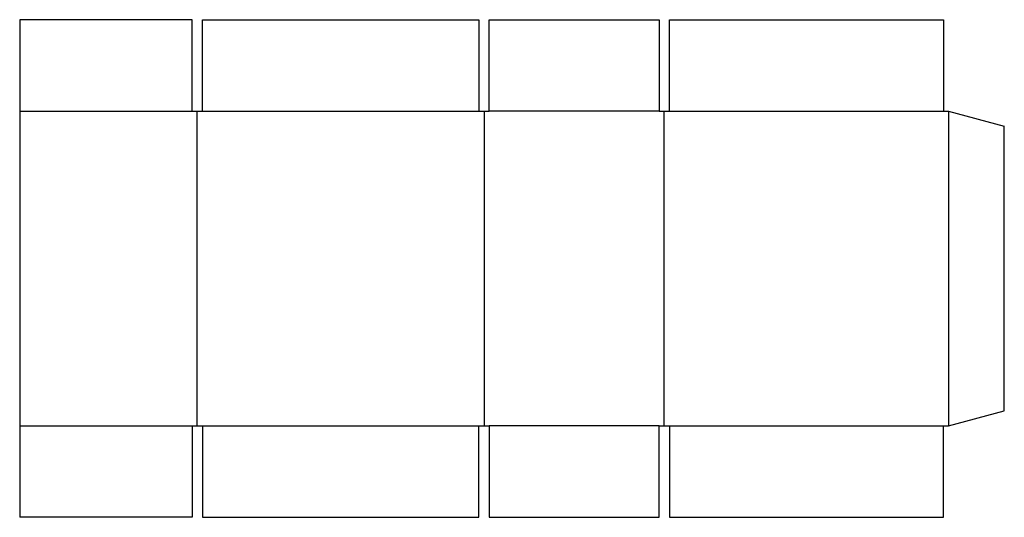
# Model space of a CAD drawing. Extents: x 0 to 24.2, y 0 to 12.2.
import ezdxf

# ---------------------------------------------------------------- set-up
doc = ezdxf.new("R2010")
doc.units = 0
doc.header["$MEASUREMENT"] = 0
doc.layers.add('CREASE', color=7, linetype='CONTINUOUS')
doc.layers.add('THRU-CUT', color=7, linetype='CONTINUOUS')

msp = doc.modelspace()

# ---------------------------------------------------------------- linework, layer by layer
at = {"layer": 'CREASE', "color": 3}
for p, q in [((0, 10), (4.25, 10)), ((4.375, 2.25), (4.375, 10)), ((4.5, 10), (11.312, 10)), ((11.438, 10), (11.438, 2.25)), ((15.75, 10), (11.562, 10)), ((15.875, 2.25), (15.875, 10)), ((16, 10), (22.75, 10)), ((22.875, 10), (22.875, 2.25)), ((0, 2.25), (4.25, 2.25)), ((4.5, 2.25), (11.312, 2.25)), ((15.75, 2.25), (11.562, 2.25)), ((16, 2.25), (22.75, 2.25))]:
    msp.add_line(p, q, dxfattribs=at)
at = {"layer": 'THRU-CUT', "color": 5}
for p, q in [((0, 12.25), (0, 0)), ((4.25, 12.25), (0, 12.25)), ((4.25, 10), (4.25, 12.25)), ((4.5, 10), (4.5, 12.25)), ((4.5, 12.25), (11.312, 12.25)), ((11.312, 12.25), (11.312, 10)), ((11.562, 10), (11.562, 12.25)), ((11.562, 12.25), (15.75, 12.25)), ((15.75, 12.25), (15.75, 10)), ((16, 12.25), (22.75, 12.25)), ((16, 10), (16, 12.25)), ((22.75, 12.25), (22.75, 10)), ((4.25, 10), (4.5, 10)), ((11.312, 10), (11.562, 10)), ((15.75, 10), (16, 10)), ((22.75, 10), (22.875, 10)), ((22.875, 10), (24.25, 9.632)), ((24.25, 2.618), (24.25, 9.632)), ((22.875, 2.25), (24.25, 2.618)), ((4.25, 2.25), (4.25, 0)), ((4.25, 2.25), (4.5, 2.25)), ((4.5, 2.25), (4.5, 0)), ((11.312, 0), (11.312, 2.25)), ((11.312, 2.25), (11.562, 2.25)), ((11.562, 2.25), (11.562, 0)), ((15.75, 0), (15.75, 2.25)), ((15.75, 2.25), (16, 2.25)), ((16, 2.25), (16, 0)), ((22.75, 0), (22.75, 2.25)), ((22.75, 2.25), (22.875, 2.25)), ((4.25, 0), (0, 0)), ((4.5, 0), (11.312, 0)), ((11.562, 0), (15.75, 0)), ((16, 0), (22.75, 0))]:
    msp.add_line(p, q, dxfattribs=at)

doc.saveas('drawing.dxf')
